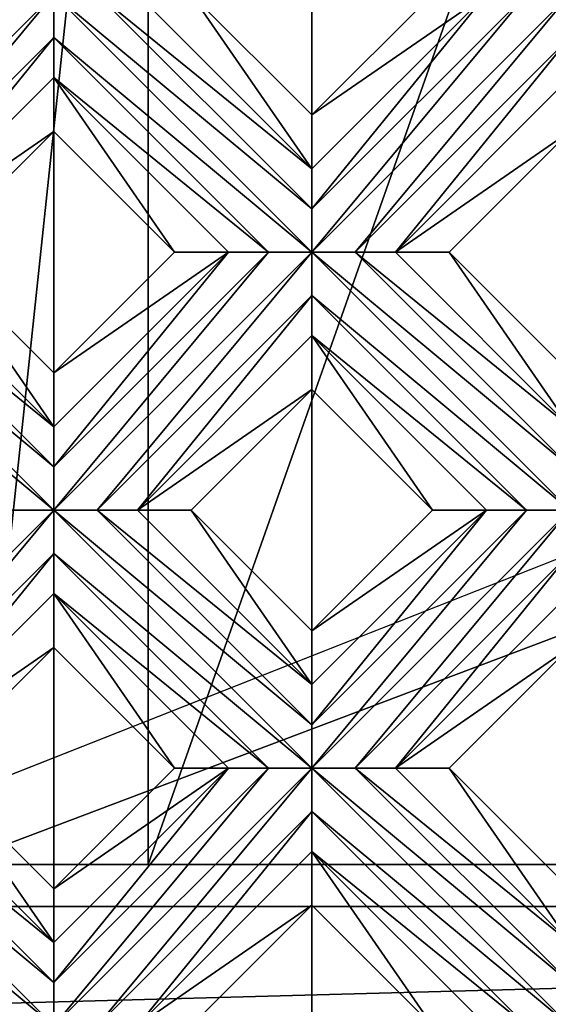
# Model space of a CAD drawing. Units: millimetres. Extents: x -32 to 128, y -30 to 30.
# Drawn here: x -5 to -3, y -22 to -17 of the extents above; entities that cross this region are included whole.
import ezdxf

# ---------------------------------------------------------------- set-up
doc = ezdxf.new("R2010")
doc.units = ezdxf.units.MM
doc.header["$LTSCALE"] = 65.185185
for name, color, linetype in [('219', 7, 'CONTINUOUS'), ('220', 7, 'CONTINUOUS'), ('221', 7, 'CONTINUOUS'), ('222', 7, 'CONTINUOUS'), ('223', 7, 'CONTINUOUS'), ('224', 7, 'CONTINUOUS'), ('225', 7, 'CONTINUOUS'), ('226', 7, 'CONTINUOUS'), ('339', 7, 'CONTINUOUS'), ('340', 7, 'CONTINUOUS'), ('341', 7, 'CONTINUOUS'), ('342', 7, 'CONTINUOUS'), ('343', 7, 'CONTINUOUS'), ('344', 7, 'CONTINUOUS'), ('345', 7, 'CONTINUOUS'), ('346', 7, 'CONTINUOUS'), ('668', 7, 'CONTINUOUS'), ('677', 7, 'CONTINUOUS'), ('680', 7, 'CONTINUOUS'), ('689', 7, 'CONTINUOUS'), ('899', 7, 'CONTINUOUS'), ('905', 7, 'CONTINUOUS'), ('935', 7, 'CONTINUOUS'), ('952', 7, 'CONTINUOUS')]:
    doc.layers.add(name, color=color, linetype=linetype)

msp = doc.modelspace()

# ---------------------------------------------------------------- linework, layer by layer
at = {"layer": '219', "color": 3, "linetype": 'CONTINUOUS'}
for points in [[(-6.1872, -21.2446, 13.7281), (-4.9497, -22.2739, 13.7), (-6.1872, -21.0364, 13.7), (-6.1872, -21.2446, 13.7281)], [(-6.1872, -21.0364, 13.7), (-4.9497, -22.2739, 13.7), (-4.9498, -22.066, 13.728), (-6.1872, -21.0364, 13.7)], [(-5.9793, -21.0364, 13.728), (-6.1872, -21.0364, 13.7), (-4.9498, -22.066, 13.728), (-5.9793, -21.0364, 13.728)], [(-5.7872, -21.0364, 13.8172), (-5.9793, -21.0364, 13.728), (-4.9497, -21.8739, 13.8172), (-5.7872, -21.0364, 13.8172)], [(-4.9497, -21.8739, 13.8172), (-5.9793, -21.0364, 13.728), (-4.9498, -22.066, 13.728), (-4.9497, -21.8739, 13.8172)], [(-5.1576, -22.2739, 13.728), (-4.9497, -22.2739, 13.7), (-6.1872, -21.2446, 13.7281), (-5.1576, -22.2739, 13.728)]]:
    msp.add_3dface(points, dxfattribs=at)
at = {"layer": '220', "color": 3, "linetype": 'CONTINUOUS'}
for points in [[(-5.7872, -21.0364, 13.8172), (-4.9497, -21.8739, 13.8172), (-5.5286, -21.0364, 14), (-5.7872, -21.0364, 13.8172)], [(-5.5286, -21.0364, 14), (-4.9497, -21.8739, 13.8172), (-4.9497, -21.6153, 14), (-5.5286, -21.0364, 14)]]:
    msp.add_3dface(points, dxfattribs=at)
at = {"layer": '221', "color": 3, "linetype": 'CONTINUOUS'}
for points in [[(-4.9497, -20.4576, 14), (-4.3709, -21.0364, 14), (-4.9497, -20.199, 13.8172), (-4.9497, -20.4576, 14)], [(-4.9497, -20.199, 13.8172), (-4.3709, -21.0364, 14), (-4.1123, -21.0364, 13.8172), (-4.9497, -20.199, 13.8172)], [(-3.7123, -21.695, 14), (-3.1335, -22.2739, 14), (-3.7123, -21.4364, 13.8172), (-3.7123, -21.695, 14)], [(-3.7123, -21.4364, 13.8172), (-3.1335, -22.2739, 14), (-2.8749, -22.2739, 13.8172), (-3.7123, -21.4364, 13.8172)]]:
    msp.add_3dface(points, dxfattribs=at)
at = {"layer": '222', "color": 3, "linetype": 'CONTINUOUS'}
for points in [[(-6.1872, -18.7697, 13.7281), (-4.9497, -19.799, 13.7), (-6.1872, -18.5616, 13.7), (-6.1872, -18.7697, 13.7281)], [(-6.1872, -18.5616, 13.7), (-4.9497, -19.799, 13.7), (-4.9498, -19.5911, 13.728), (-6.1872, -18.5616, 13.7)], [(-5.9793, -18.5616, 13.728), (-6.1872, -18.5616, 13.7), (-4.9498, -19.5911, 13.728), (-5.9793, -18.5616, 13.728)], [(-5.7872, -18.5616, 13.8172), (-5.9793, -18.5616, 13.728), (-4.9497, -19.399, 13.8172), (-5.7872, -18.5616, 13.8172)], [(-4.9497, -19.399, 13.8172), (-5.9793, -18.5616, 13.728), (-4.9498, -19.5911, 13.728), (-4.9497, -19.399, 13.8172)], [(-5.1576, -19.799, 13.728), (-4.9497, -19.799, 13.7), (-6.1872, -18.7697, 13.7281), (-5.1576, -19.799, 13.728)], [(-4.9497, -20.0072, 13.7281), (-3.7123, -21.0364, 13.7), (-4.9497, -19.799, 13.7), (-4.9497, -20.0072, 13.7281)], [(-4.9497, -19.799, 13.7), (-3.7123, -21.0364, 13.7), (-3.7123, -20.8285, 13.728), (-4.9497, -19.799, 13.7)], [(-4.7419, -19.799, 13.728), (-4.9497, -19.799, 13.7), (-3.7123, -20.8285, 13.728), (-4.7419, -19.799, 13.728)], [(-4.5497, -19.799, 13.8172), (-4.7419, -19.799, 13.728), (-3.7123, -20.6364, 13.8172), (-4.5497, -19.799, 13.8172)], [(-3.7123, -20.6364, 13.8172), (-4.7419, -19.799, 13.728), (-3.7123, -20.8285, 13.728), (-3.7123, -20.6364, 13.8172)], [(-4.9497, -20.199, 13.8172), (-3.9202, -21.0364, 13.728), (-4.9497, -20.0072, 13.7281), (-4.9497, -20.199, 13.8172)], [(-3.9202, -21.0364, 13.728), (-3.7123, -21.0364, 13.7), (-4.9497, -20.0072, 13.7281), (-3.9202, -21.0364, 13.728)], [(-4.9497, -20.199, 13.8172), (-4.1123, -21.0364, 13.8172), (-3.9202, -21.0364, 13.728), (-4.9497, -20.199, 13.8172)], [(-3.7123, -21.2446, 13.7281), (-2.4749, -22.2739, 13.7), (-3.7123, -21.0364, 13.7), (-3.7123, -21.2446, 13.7281)], [(-3.7123, -21.0364, 13.7), (-2.4749, -22.2739, 13.7), (-2.4749, -22.066, 13.728), (-3.7123, -21.0364, 13.7)], [(-3.5044, -21.0364, 13.728), (-3.7123, -21.0364, 13.7), (-2.4749, -22.066, 13.728), (-3.5044, -21.0364, 13.728)], [(-3.3123, -21.0364, 13.8172), (-3.5044, -21.0364, 13.728), (-2.4749, -21.8739, 13.8172), (-3.3123, -21.0364, 13.8172)], [(-2.4749, -21.8739, 13.8172), (-3.5044, -21.0364, 13.728), (-2.4749, -22.066, 13.728), (-2.4749, -21.8739, 13.8172)], [(-3.7123, -21.4364, 13.8172), (-2.6828, -22.2739, 13.728), (-3.7123, -21.2446, 13.7281), (-3.7123, -21.4364, 13.8172)], [(-2.6828, -22.2739, 13.728), (-2.4749, -22.2739, 13.7), (-3.7123, -21.2446, 13.7281), (-2.6828, -22.2739, 13.728)], [(-3.7123, -21.4364, 13.8172), (-2.8749, -22.2739, 13.8172), (-2.6828, -22.2739, 13.728), (-3.7123, -21.4364, 13.8172)]]:
    msp.add_3dface(points, dxfattribs=at)
at = {"layer": '223', "color": 3, "linetype": 'CONTINUOUS'}
for points in [[(-5.7872, -18.5616, 13.8172), (-4.9497, -19.399, 13.8172), (-5.5286, -18.5616, 14), (-5.7872, -18.5616, 13.8172)], [(-5.5286, -18.5616, 14), (-4.9497, -19.399, 13.8172), (-4.9497, -19.1404, 14), (-5.5286, -18.5616, 14)], [(-4.5497, -19.799, 13.8172), (-3.7123, -20.6364, 13.8172), (-4.2912, -19.799, 14), (-4.5497, -19.799, 13.8172)], [(-4.2912, -19.799, 14), (-3.7123, -20.6364, 13.8172), (-3.7123, -20.3778, 14), (-4.2912, -19.799, 14)], [(-3.3123, -21.0364, 13.8172), (-2.4749, -21.8739, 13.8172), (-3.0537, -21.0364, 14), (-3.3123, -21.0364, 13.8172)], [(-3.0537, -21.0364, 14), (-2.4749, -21.8739, 13.8172), (-2.4749, -21.6153, 14), (-3.0537, -21.0364, 14)]]:
    msp.add_3dface(points, dxfattribs=at)
at = {"layer": '224', "color": 3, "linetype": 'CONTINUOUS'}
for points in [[(-4.9497, -17.9827, 14), (-4.3709, -18.5616, 14), (-4.9497, -17.7241, 13.8172), (-4.9497, -17.9827, 14)], [(-4.9497, -17.7241, 13.8172), (-4.3709, -18.5616, 14), (-4.1123, -18.5616, 13.8172), (-4.9497, -17.7241, 13.8172)], [(-3.7123, -19.2201, 14), (-3.1335, -19.799, 14), (-3.7123, -18.9616, 13.8172), (-3.7123, -19.2201, 14)], [(-3.7123, -18.9616, 13.8172), (-3.1335, -19.799, 14), (-2.8749, -19.799, 13.8172), (-3.7123, -18.9616, 13.8172)]]:
    msp.add_3dface(points, dxfattribs=at)
at = {"layer": '225', "color": 3, "linetype": 'CONTINUOUS'}
for points in [[(-3.7123, -18.5616, 13.7), (-4.9497, -17.3241, 13.7), (-4.9497, -17.5323, 13.7281), (-3.7123, -18.5616, 13.7)], [(-4.9497, -17.3241, 13.7), (-3.7123, -18.5616, 13.7), (-3.7123, -18.3536, 13.728), (-4.9497, -17.3241, 13.7)], [(-4.7419, -17.3241, 13.728), (-4.9497, -17.3241, 13.7), (-3.7123, -18.3536, 13.728), (-4.7419, -17.3241, 13.728)], [(-4.5497, -17.3241, 13.8172), (-4.7419, -17.3241, 13.728), (-3.7123, -18.1616, 13.8172), (-4.5497, -17.3241, 13.8172)], [(-3.7123, -18.1616, 13.8172), (-4.7419, -17.3241, 13.728), (-3.7123, -18.3536, 13.728), (-3.7123, -18.1616, 13.8172)], [(-4.9497, -17.7241, 13.8172), (-3.9202, -18.5615, 13.728), (-4.9497, -17.5323, 13.7281), (-4.9497, -17.7241, 13.8172)], [(-3.9202, -18.5615, 13.728), (-3.7123, -18.5616, 13.7), (-4.9497, -17.5323, 13.7281), (-3.9202, -18.5615, 13.728)], [(-4.9497, -17.7241, 13.8172), (-4.1123, -18.5616, 13.8172), (-3.9202, -18.5615, 13.728), (-4.9497, -17.7241, 13.8172)], [(-3.7123, -18.7697, 13.7281), (-2.4749, -19.799, 13.7), (-3.7123, -18.5616, 13.7), (-3.7123, -18.7697, 13.7281)], [(-3.7123, -18.5616, 13.7), (-2.4749, -19.799, 13.7), (-2.4749, -19.5911, 13.728), (-3.7123, -18.5616, 13.7)], [(-3.5044, -18.5616, 13.728), (-3.7123, -18.5616, 13.7), (-2.4749, -19.5911, 13.728), (-3.5044, -18.5616, 13.728)], [(-3.3123, -18.5616, 13.8172), (-3.5044, -18.5616, 13.728), (-2.4749, -19.399, 13.8172), (-3.3123, -18.5616, 13.8172)], [(-2.4749, -19.399, 13.8172), (-3.5044, -18.5616, 13.728), (-2.4749, -19.5911, 13.728), (-2.4749, -19.399, 13.8172)], [(-3.7123, -18.9616, 13.8172), (-2.6828, -19.799, 13.728), (-3.7123, -18.7697, 13.7281), (-3.7123, -18.9616, 13.8172)], [(-2.6828, -19.799, 13.728), (-2.4749, -19.799, 13.7), (-3.7123, -18.7697, 13.7281), (-2.6828, -19.799, 13.728)], [(-3.7123, -18.9616, 13.8172), (-2.8749, -19.799, 13.8172), (-2.6828, -19.799, 13.728), (-3.7123, -18.9616, 13.8172)]]:
    msp.add_3dface(points, dxfattribs=at)
at = {"layer": '226', "color": 3, "linetype": 'CONTINUOUS'}
for points in [[(-4.5497, -17.3241, 13.8172), (-3.7123, -18.1616, 13.8172), (-4.2912, -17.3241, 14), (-4.5497, -17.3241, 13.8172)], [(-4.2912, -17.3241, 14), (-3.7123, -18.1616, 13.8172), (-3.7123, -17.903, 14), (-4.2912, -17.3241, 14)], [(-3.3123, -18.5616, 13.8172), (-2.4749, -19.399, 13.8172), (-3.0537, -18.5616, 14), (-3.3123, -18.5616, 13.8172)], [(-3.0537, -18.5616, 14), (-2.4749, -19.399, 13.8172), (-2.4749, -19.1404, 14), (-3.0537, -18.5616, 14)]]:
    msp.add_3dface(points, dxfattribs=at)
at = {"layer": '339', "color": 3, "linetype": 'CONTINUOUS'}
for points in [[(-6.1872, -18.5616, 13.7), (-5.9793, -18.5616, 13.728), (-4.9497, -17.3241, 13.7), (-6.1872, -18.5616, 13.7)], [(-6.1872, -18.5616, 13.7), (-4.9497, -17.3241, 13.7), (-5.1576, -17.3241, 13.728), (-6.1872, -18.5616, 13.7)], [(-4.9497, -17.3241, 13.7), (-5.9793, -18.5616, 13.728), (-4.9497, -17.5323, 13.7281), (-4.9497, -17.3241, 13.7)], [(-5.9793, -18.5616, 13.728), (-5.7872, -18.5616, 13.8172), (-4.9497, -17.5323, 13.7281), (-5.9793, -18.5616, 13.728)], [(-5.7872, -18.5616, 13.8172), (-4.9497, -17.7241, 13.8172), (-4.9497, -17.5323, 13.7281), (-5.7872, -18.5616, 13.8172)]]:
    msp.add_3dface(points, dxfattribs=at)
at = {"layer": '340', "color": 3, "linetype": 'CONTINUOUS'}
for points in [[(-5.7872, -18.5616, 13.8172), (-4.9497, -17.9827, 14), (-4.9497, -17.7241, 13.8172), (-5.7872, -18.5616, 13.8172)], [(-5.7872, -18.5616, 13.8172), (-5.5286, -18.5616, 14), (-4.9497, -17.9827, 14), (-5.7872, -18.5616, 13.8172)]]:
    msp.add_3dface(points, dxfattribs=at)
at = {"layer": '341', "color": 3, "linetype": 'CONTINUOUS'}
for points in [[(-3.7123, -17.903, 14), (-3.7123, -18.1616, 13.8172), (-2.8749, -17.3241, 13.8172), (-3.7123, -17.903, 14)], [(-3.1335, -17.3241, 14), (-3.7123, -17.903, 14), (-2.8749, -17.3241, 13.8172), (-3.1335, -17.3241, 14)], [(-4.9497, -19.1404, 14), (-4.9497, -19.399, 13.8172), (-4.1123, -18.5616, 13.8172), (-4.9497, -19.1404, 14)], [(-4.3709, -18.5616, 14), (-4.9497, -19.1404, 14), (-4.1123, -18.5616, 13.8172), (-4.3709, -18.5616, 14)]]:
    msp.add_3dface(points, dxfattribs=at)
at = {"layer": '342', "color": 3, "linetype": 'CONTINUOUS'}
for points in [[(-3.7123, -18.5616, 13.7), (-3.5044, -18.5616, 13.728), (-2.4749, -17.3241, 13.7), (-3.7123, -18.5616, 13.7)], [(-3.7123, -18.3536, 13.728), (-3.7123, -18.5616, 13.7), (-2.6828, -17.3241, 13.728), (-3.7123, -18.3536, 13.728)], [(-3.7123, -18.5616, 13.7), (-2.4749, -17.3241, 13.7), (-2.6828, -17.3241, 13.728), (-3.7123, -18.5616, 13.7)], [(-3.7123, -18.1616, 13.8172), (-3.7123, -18.3536, 13.728), (-2.8749, -17.3241, 13.8172), (-3.7123, -18.1616, 13.8172)], [(-2.8749, -17.3241, 13.8172), (-3.7123, -18.3536, 13.728), (-2.6828, -17.3241, 13.728), (-2.8749, -17.3241, 13.8172)], [(-3.5044, -18.5616, 13.728), (-2.4749, -17.5323, 13.7281), (-2.4749, -17.3241, 13.7), (-3.5044, -18.5616, 13.728)], [(-3.5044, -18.5616, 13.728), (-3.3123, -18.5616, 13.8172), (-2.4749, -17.5323, 13.7281), (-3.5044, -18.5616, 13.728)], [(-3.3123, -18.5616, 13.8172), (-2.4749, -17.7241, 13.8172), (-2.4749, -17.5323, 13.7281), (-3.3123, -18.5616, 13.8172)], [(-4.9498, -19.5911, 13.728), (-4.9497, -19.799, 13.7), (-3.9202, -18.5615, 13.728), (-4.9498, -19.5911, 13.728)], [(-4.1123, -18.5616, 13.8172), (-4.9498, -19.5911, 13.728), (-3.9202, -18.5615, 13.728), (-4.1123, -18.5616, 13.8172)], [(-4.9497, -19.399, 13.8172), (-4.9498, -19.5911, 13.728), (-4.1123, -18.5616, 13.8172), (-4.9497, -19.399, 13.8172)], [(-4.9497, -19.799, 13.7), (-3.7123, -18.5616, 13.7), (-3.9202, -18.5615, 13.728), (-4.9497, -19.799, 13.7)], [(-4.9497, -19.799, 13.7), (-4.7419, -19.799, 13.728), (-3.7123, -18.5616, 13.7), (-4.9497, -19.799, 13.7)], [(-4.7419, -19.799, 13.728), (-3.7123, -18.7697, 13.7281), (-3.7123, -18.5616, 13.7), (-4.7419, -19.799, 13.728)], [(-4.7419, -19.799, 13.728), (-4.5497, -19.799, 13.8172), (-3.7123, -18.7697, 13.7281), (-4.7419, -19.799, 13.728)], [(-4.5497, -19.799, 13.8172), (-3.7123, -18.9616, 13.8172), (-3.7123, -18.7697, 13.7281), (-4.5497, -19.799, 13.8172)], [(-6.1872, -21.0364, 13.7), (-5.9793, -21.0364, 13.728), (-4.9497, -19.799, 13.7), (-6.1872, -21.0364, 13.7)], [(-6.1872, -21.0364, 13.7), (-4.9497, -19.799, 13.7), (-5.1576, -19.799, 13.728), (-6.1872, -21.0364, 13.7)], [(-5.9793, -21.0364, 13.728), (-4.9497, -20.0072, 13.7281), (-4.9497, -19.799, 13.7), (-5.9793, -21.0364, 13.728)], [(-5.9793, -21.0364, 13.728), (-5.7872, -21.0364, 13.8172), (-4.9497, -20.0072, 13.7281), (-5.9793, -21.0364, 13.728)], [(-5.7872, -21.0364, 13.8172), (-4.9497, -20.199, 13.8172), (-4.9497, -20.0072, 13.7281), (-5.7872, -21.0364, 13.8172)]]:
    msp.add_3dface(points, dxfattribs=at)
at = {"layer": '343', "color": 3, "linetype": 'CONTINUOUS'}
for points in [[(-3.3123, -18.5616, 13.8172), (-2.4749, -17.9827, 14), (-2.4749, -17.7241, 13.8172), (-3.3123, -18.5616, 13.8172)], [(-3.3123, -18.5616, 13.8172), (-3.0537, -18.5616, 14), (-2.4749, -17.9827, 14), (-3.3123, -18.5616, 13.8172)], [(-4.5497, -19.799, 13.8172), (-3.7123, -19.2201, 14), (-3.7123, -18.9616, 13.8172), (-4.5497, -19.799, 13.8172)], [(-4.5497, -19.799, 13.8172), (-4.2912, -19.799, 14), (-3.7123, -19.2201, 14), (-4.5497, -19.799, 13.8172)], [(-5.7872, -21.0364, 13.8172), (-4.9497, -20.4576, 14), (-4.9497, -20.199, 13.8172), (-5.7872, -21.0364, 13.8172)], [(-5.7872, -21.0364, 13.8172), (-5.5286, -21.0364, 14), (-4.9497, -20.4576, 14), (-5.7872, -21.0364, 13.8172)]]:
    msp.add_3dface(points, dxfattribs=at)
at = {"layer": '344', "color": 3, "linetype": 'CONTINUOUS'}
for points in [[(-3.7123, -20.3778, 14), (-3.7123, -20.6364, 13.8172), (-2.8749, -19.799, 13.8172), (-3.7123, -20.3778, 14)], [(-3.1335, -19.799, 14), (-3.7123, -20.3778, 14), (-2.8749, -19.799, 13.8172), (-3.1335, -19.799, 14)], [(-4.9497, -21.6153, 14), (-4.9497, -21.8739, 13.8172), (-4.1123, -21.0364, 13.8172), (-4.9497, -21.6153, 14)], [(-4.3709, -21.0364, 14), (-4.9497, -21.6153, 14), (-4.1123, -21.0364, 13.8172), (-4.3709, -21.0364, 14)]]:
    msp.add_3dface(points, dxfattribs=at)
at = {"layer": '345', "color": 3, "linetype": 'CONTINUOUS'}
for points in [[(-3.7123, -21.0364, 13.7), (-3.5044, -21.0364, 13.728), (-2.4749, -19.799, 13.7), (-3.7123, -21.0364, 13.7)], [(-3.7123, -20.8285, 13.728), (-3.7123, -21.0364, 13.7), (-2.6828, -19.799, 13.728), (-3.7123, -20.8285, 13.728)], [(-3.7123, -21.0364, 13.7), (-2.4749, -19.799, 13.7), (-2.6828, -19.799, 13.728), (-3.7123, -21.0364, 13.7)], [(-3.7123, -20.6364, 13.8172), (-3.7123, -20.8285, 13.728), (-2.8749, -19.799, 13.8172), (-3.7123, -20.6364, 13.8172)], [(-2.8749, -19.799, 13.8172), (-3.7123, -20.8285, 13.728), (-2.6828, -19.799, 13.728), (-2.8749, -19.799, 13.8172)], [(-3.5044, -21.0364, 13.728), (-2.4749, -20.0072, 13.7281), (-2.4749, -19.799, 13.7), (-3.5044, -21.0364, 13.728)], [(-3.5044, -21.0364, 13.728), (-3.3123, -21.0364, 13.8172), (-2.4749, -20.0072, 13.7281), (-3.5044, -21.0364, 13.728)], [(-3.3123, -21.0364, 13.8172), (-2.4749, -20.199, 13.8172), (-2.4749, -20.0072, 13.7281), (-3.3123, -21.0364, 13.8172)], [(-4.9498, -22.066, 13.728), (-4.9497, -22.2739, 13.7), (-3.9202, -21.0364, 13.728), (-4.9498, -22.066, 13.728)], [(-4.9497, -21.8739, 13.8172), (-4.9498, -22.066, 13.728), (-4.1123, -21.0364, 13.8172), (-4.9497, -21.8739, 13.8172)], [(-4.1123, -21.0364, 13.8172), (-4.9498, -22.066, 13.728), (-3.9202, -21.0364, 13.728), (-4.1123, -21.0364, 13.8172)], [(-4.9497, -22.2739, 13.7), (-4.7419, -22.2739, 13.728), (-3.7123, -21.0364, 13.7), (-4.9497, -22.2739, 13.7)], [(-4.9497, -22.2739, 13.7), (-3.7123, -21.0364, 13.7), (-3.9202, -21.0364, 13.728), (-4.9497, -22.2739, 13.7)], [(-4.7419, -22.2739, 13.728), (-3.7123, -21.2446, 13.7281), (-3.7123, -21.0364, 13.7), (-4.7419, -22.2739, 13.728)], [(-4.7419, -22.2739, 13.728), (-4.5497, -22.2739, 13.8172), (-3.7123, -21.2446, 13.7281), (-4.7419, -22.2739, 13.728)], [(-4.5497, -22.2739, 13.8172), (-3.7123, -21.4364, 13.8172), (-3.7123, -21.2446, 13.7281), (-4.5497, -22.2739, 13.8172)]]:
    msp.add_3dface(points, dxfattribs=at)
at = {"layer": '346', "color": 3, "linetype": 'CONTINUOUS'}
for points in [[(-3.3123, -21.0364, 13.8172), (-2.4749, -20.4576, 14), (-2.4749, -20.199, 13.8172), (-3.3123, -21.0364, 13.8172)], [(-3.3123, -21.0364, 13.8172), (-3.0537, -21.0364, 14), (-2.4749, -20.4576, 14), (-3.3123, -21.0364, 13.8172)], [(-4.5497, -22.2739, 13.8172), (-3.7123, -21.695, 14), (-3.7123, -21.4364, 13.8172), (-4.5497, -22.2739, 13.8172)], [(-4.5497, -22.2739, 13.8172), (-4.2912, -22.2739, 14), (-3.7123, -21.695, 14), (-4.5497, -22.2739, 13.8172)]]:
    msp.add_3dface(points, dxfattribs=at)
at = {"layer": '668', "color": 3, "linetype": 'CONTINUOUS'}
for points in [[(-4.2912, -17.3241, 14), (-3.7123, -17.903, 14), (-3.7123, -16.7453, 14), (-4.2912, -17.3241, 14)], [(-3.7123, -17.903, 14), (-3.1335, -17.3241, 14), (-3.7123, -16.7453, 14), (-3.7123, -17.903, 14)], [(-5.5286, -18.5616, 14), (-4.9497, -19.1404, 14), (-4.9497, -17.9827, 14), (-5.5286, -18.5616, 14)], [(-4.9497, -19.1404, 14), (-4.3709, -18.5616, 14), (-4.9497, -17.9827, 14), (-4.9497, -19.1404, 14)], [(-3.0537, -18.5616, 14), (-2.4749, -19.1404, 14), (-2.4749, -17.9827, 14), (-3.0537, -18.5616, 14)], [(-4.2912, -19.799, 14), (-3.7123, -20.3778, 14), (-3.7123, -19.2201, 14), (-4.2912, -19.799, 14)], [(-3.7123, -20.3778, 14), (-3.1335, -19.799, 14), (-3.7123, -19.2201, 14), (-3.7123, -20.3778, 14)], [(-5.5286, -21.0364, 14), (-4.9497, -21.6153, 14), (-4.9497, -20.4576, 14), (-5.5286, -21.0364, 14)], [(-4.9497, -21.6153, 14), (-4.3709, -21.0364, 14), (-4.9497, -20.4576, 14), (-4.9497, -21.6153, 14)], [(-3.0537, -21.0364, 14), (-2.4749, -21.6153, 14), (-2.4749, -20.4576, 14), (-3.0537, -21.0364, 14)], [(-4.2912, -22.2739, 14), (-3.7123, -22.8527, 14), (-3.7123, -21.695, 14), (-4.2912, -22.2739, 14)], [(-3.7123, -22.8527, 14), (-3.1335, -22.2739, 14), (-3.7123, -21.695, 14), (-3.7123, -22.8527, 14)]]:
    msp.add_3dface(points, dxfattribs=at)
at = {"layer": '677', "color": 3, "linetype": 'CONTINUOUS'}
for points in [[(-5.3266, -13.7, -0.5), (-4.4973, -13.7, 2.8975), (-5.3266, -21.5, -0.5), (-5.3266, -13.7, -0.5)], [(-5.3266, -21.5, -0.5), (-4.4973, -13.7, 2.8975), (-4.4973, -21.5, 2.8975), (-5.3266, -21.5, -0.5)], [(-4.4973, -13.7, 2.8975), (-1.7476, -13.7, 5.0561), (-4.4973, -21.5, 2.8975), (-4.4973, -13.7, 2.8975)], [(-4.4973, -21.5, 2.8975), (-1.7476, -13.7, 5.0561), (-1.7476, -21.5, 5.0561), (-4.4973, -21.5, 2.8975)]]:
    msp.add_3dface(points, dxfattribs=at)
at = {"layer": '680', "color": 3, "linetype": 'CONTINUOUS'}
for points in [[(34.3936, -18.4444, 6), (36.6665, -20.9218, 6), (-23.3819, -28.5, 6), (34.3936, -18.4444, 6)], [(12, -21.5, 6), (34.3936, -18.4444, 6), (-23.3819, -28.5, 6), (12, -21.5, 6)], [(36.6665, -20.9218, 6), (39.9918, -21.4002, 6), (-23.3819, -28.5, 6), (36.6665, -20.9218, 6)], [(-23.3819, -28.5, 6), (39.9918, -21.4002, 6), (125, -28.5, 6), (-23.3819, -28.5, 6)], [(-23.3819, -21.5, 6), (12, -21.5, 6), (-23.3819, -28.5, 6), (-23.3819, -21.5, 6)]]:
    msp.add_3dface(points, dxfattribs=at)
at = {"layer": '689', "color": 3, "linetype": 'CONTINUOUS'}
for points in [[(-5.3266, -21.5, -0.5), (-4.4973, -21.5, 2.8975), (-23.3819, -21.5, 6), (-5.3266, -21.5, -0.5)], [(-4.4973, -21.5, 2.8975), (-1.7476, -21.5, 5.0561), (-23.3819, -21.5, 6), (-4.4973, -21.5, 2.8975)], [(-1.7476, -21.5, 5.0561), (1.7476, -21.5, 5.0561), (-23.3819, -21.5, 6), (-1.7476, -21.5, 5.0561)], [(1.7476, -21.5, 5.0561), (12, -21.5, 6), (-23.3819, -21.5, 6), (1.7476, -21.5, 5.0561)]]:
    msp.add_3dface(points, dxfattribs=at)
at = {"layer": '899', "linetype": 'CONTINUOUS'}
for points in [[(13.5, -13.7, -14), (127, 28.5, -14), (-23.978, -28.5, -14), (13.5, -13.7, -14)], [(-23.978, -28.5, -14), (127, 28.5, -14), (127, -28.5, -14), (-23.978, -28.5, -14)], [(-23.978, -13.7, -14), (13.5, -13.7, -14), (-23.978, -28.5, -14), (-23.978, -13.7, -14)]]:
    msp.add_3dface(points, dxfattribs=at)
at = {"layer": '905', "linetype": 'CONTINUOUS'}
for points in [[(125, -26.5, -12), (-22, -13.7, -12), (-22, -26.5, -12), (125, -26.5, -12)], [(15, -13.7, -12), (-22, -13.7, -12), (125, -26.5, -12), (15, -13.7, -12)]]:
    msp.add_3dface(points, dxfattribs=at)
at = {"layer": '935', "color": 7, "linetype": 'CONTINUOUS'}
for points in [[(-25, -21.7, -2), (12, -21.7, -2), (-25, -22.7, -2), (-25, -21.7, -2)], [(-25, -22.7, -2), (12, -21.7, -2), (12, -22.7, -2), (-25, -22.7, -2)]]:
    msp.add_3dface(points, dxfattribs=at)
at = {"layer": '952', "color": 7, "linetype": 'CONTINUOUS'}
for points in [[(12, -21.7, -2), (-25, -21.7, -2), (12, -21.7, 6), (12, -21.7, -2)], [(-25, -21.7, -2), (-25, -21.7, 6), (12, -21.7, 6), (-25, -21.7, -2)]]:
    msp.add_3dface(points, dxfattribs=at)

doc.saveas('drawing.dxf')
